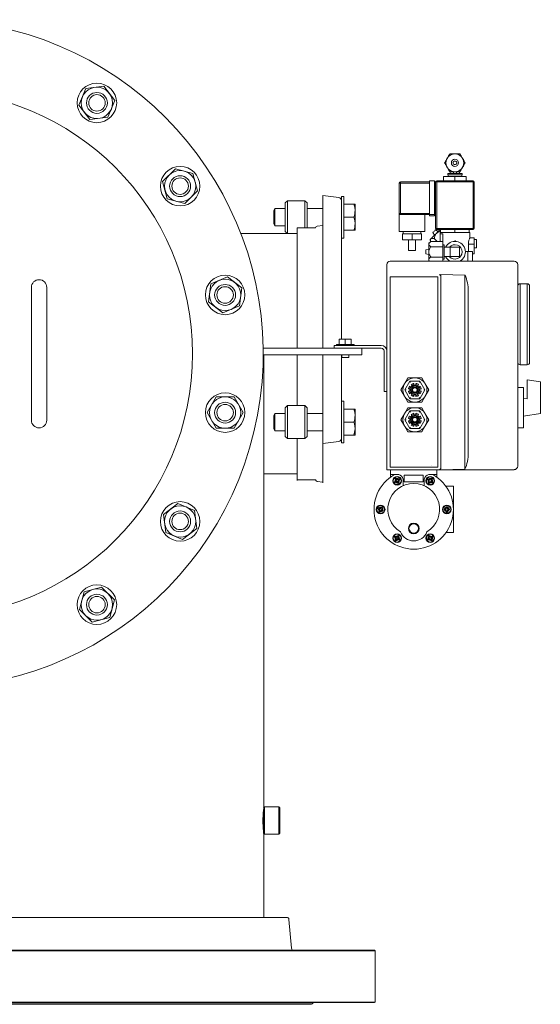
# Model space of a CAD drawing. Units: millimetres. Extents: x 527 to 844, y 482 to 719.
# Drawn here: x 634 to 652, y 602 to 637 of the extents above; entities that cross this region are included whole.
import ezdxf

# ---------------------------------------------------------------- set-up
doc = ezdxf.new("R2010")
doc.units = ezdxf.units.MM
doc.linetypes.add('SLD-Solid', pattern=[0])
doc.layers.add('CENTER', color=7, linetype='Continuous')
doc.layers.add('SLD-0', color=7, linetype='Continuous')

msp = doc.modelspace()

# ---------------------------------------------------------------- linework, layer by layer
at = {"color": 7, "linetype": 'SLD-Solid', "lineweight": 20}
for p, q in [((636.062, 634.987), (635.814, 634.387)), ((636.706, 635.072), (636.062, 634.987)), ((637.102, 634.557), (636.706, 635.072)), ((636.853, 633.957), (637.102, 634.557)), ((635.814, 634.387), (636.209, 633.872)), ((636.209, 633.872), (636.853, 633.957)), ((639.277, 632.112), (638.817, 631.653)), ((639.904, 631.944), (639.277, 632.112)), ((640.072, 631.317), (639.904, 631.944)), ((638.817, 631.653), (638.985, 631.026)), ((638.985, 631.026), (639.613, 630.857)), ((639.613, 630.857), (640.072, 631.317)), ((644.576, 631.154), (645.144, 631.075)), ((644.576, 629.816), (644.576, 631.154)), ((645.246, 625.997), (645.246, 631.119)), ((645.246, 631.119), (645.325, 631.119)), ((645.325, 629.623), (645.325, 631.119)), ((642.805, 630.605), (642.85, 630.684)), ((642.85, 630.684), (643.218, 630.684)), ((642.85, 630.059), (642.85, 630.684)), ((643.218, 630.883), (643.297, 630.962)), ((643.218, 630.883), (643.218, 629.86)), ((643.297, 629.781), (643.297, 630.962)), ((643.297, 630.962), (643.927, 630.962)), ((643.927, 630.962), (644.006, 630.883)), ((643.927, 630.962), (643.927, 629.994)), ((644.006, 629.994), (644.006, 630.883)), ((644.006, 630.684), (644.576, 630.684)), ((645.325, 630.84), (645.728, 630.84)), ((645.686, 630.84), (645.716, 630.725)), ((645.716, 630.725), (645.728, 630.606)), ((645.728, 630.84), (645.728, 629.903)), ((642.805, 630.138), (642.805, 630.605)), ((645.325, 630.371), (645.686, 630.371)), ((645.686, 630.371), (645.716, 630.257)), ((642.805, 630.138), (642.85, 630.059)), ((643.218, 630.059), (642.85, 630.059)), ((643.651, 625.669), (643.651, 629.994)), ((644.304, 629.994), (643.651, 629.994)), ((644.576, 630.073), (644.371, 630.052)), ((645.716, 630.257), (645.728, 630.137)), ((641.629, 629.781), (643.651, 629.781)), ((643.297, 629.781), (643.218, 629.86)), ((644.576, 629.808), (644.576, 625.669)), ((645.325, 629.623), (645.246, 629.623)), ((645.325, 629.903), (645.728, 629.903)), ((641.146, 628.226), (640.546, 627.977)), ((641.661, 627.831), (641.146, 628.226)), ((634.104, 627.852), (634.104, 623.088)), ((634.655, 623.088), (634.655, 627.852)), ((640.546, 627.977), (640.461, 627.333)), ((641.577, 627.187), (641.661, 627.831)), ((640.461, 627.333), (640.977, 626.938)), ((640.977, 626.938), (641.577, 627.187)), ((642.431, 625.669), (642.431, 625.275)), ((643.651, 623.61), (643.651, 625.433)), ((644.576, 625.433), (644.576, 620.844)), ((645.246, 622.271), (645.246, 625.433)), ((640.737, 623.92), (640.412, 623.358)), ((641.386, 623.92), (640.737, 623.92)), ((641.711, 623.358), (641.386, 623.92)), ((643.218, 623.531), (643.297, 623.61)), ((643.297, 622.429), (643.297, 623.61)), ((643.297, 623.61), (643.927, 623.61)), ((643.927, 623.61), (643.927, 622.429)), ((643.927, 623.61), (644.006, 623.531)), ((645.246, 623.767), (645.325, 623.767)), ((645.325, 622.271), (645.325, 623.767)), ((640.412, 623.358), (640.737, 622.795)), ((641.386, 622.795), (641.711, 623.358)), ((642.805, 623.253), (642.85, 623.332)), ((642.805, 622.785), (642.805, 623.253)), ((642.85, 622.707), (642.85, 623.332)), ((642.85, 623.332), (643.218, 623.332)), ((643.218, 623.531), (643.218, 622.507)), ((644.006, 622.507), (644.006, 623.531)), ((644.006, 623.332), (644.576, 623.332)), ((645.325, 623.488), (645.728, 623.488)), ((645.686, 623.488), (645.716, 623.373)), ((645.716, 623.373), (645.728, 623.253)), ((645.728, 623.488), (645.728, 622.55)), ((645.325, 623.019), (645.686, 623.019)), ((645.686, 623.019), (645.703, 622.96)), ((645.703, 622.96), (645.728, 622.785)), ((640.737, 622.795), (641.386, 622.795)), ((642.85, 622.707), (642.805, 622.785)), ((643.218, 622.707), (642.85, 622.707)), ((644.576, 622.707), (644.006, 622.707)), ((645.325, 622.55), (645.728, 622.55)), ((645.724, 622.721), (645.686, 622.55)), ((645.728, 622.785), (645.724, 622.721)), ((643.297, 622.429), (643.218, 622.507)), ((643.927, 622.429), (643.297, 622.429)), ((643.651, 620.923), (643.651, 622.429)), ((644.006, 622.507), (643.927, 622.429)), ((645.144, 622.326), (644.576, 622.246)), ((645.325, 622.271), (645.246, 622.271)), ((643.651, 621.159), (642.448, 621.159)), ((644.304, 620.945), (643.651, 620.945)), ((644.576, 620.867), (644.371, 620.888)), ((639.36, 620.099), (638.845, 619.703)), ((639.96, 619.85), (639.36, 620.099)), ((638.845, 619.703), (638.929, 619.059)), ((640.045, 619.206), (639.96, 619.85)), ((638.929, 619.059), (639.53, 618.811)), ((639.53, 618.811), (640.045, 619.206)), ((635.998, 616.927), (635.83, 616.3)), ((636.626, 617.095), (635.998, 616.927)), ((637.085, 616.636), (636.626, 617.095)), ((636.917, 616.008), (637.085, 616.636)), ((635.83, 616.3), (636.29, 615.84)), ((636.29, 615.84), (636.917, 616.008)), ((642.437, 609.081), (642.441, 609.118)), ((642.441, 609.179), (642.481, 609.219)), ((642.441, 609.118), (642.441, 609.115)), ((642.481, 609.219), (642.992, 609.219)), ((642.481, 608.235), (642.481, 609.219)), ((642.992, 609.219), (642.992, 608.235)), ((642.992, 609.219), (643.032, 609.179)), ((643.032, 608.274), (643.032, 609.179)), ((642.418, 608.771), (642.422, 608.897)), ((642.419, 608.639), (642.418, 608.771)), ((642.422, 608.897), (642.429, 609.004)), ((642.429, 609.004), (642.437, 609.081)), ((642.424, 608.517), (642.419, 608.639)), ((642.432, 608.418), (642.424, 608.517)), ((642.439, 608.355), (642.432, 608.418)), ((642.441, 608.333), (642.439, 608.355)), ((642.441, 608.333), (642.441, 608.274)), ((642.481, 608.235), (642.441, 608.274)), ((642.992, 608.235), (642.481, 608.235)), ((643.032, 608.274), (642.992, 608.235)), ((643.355, 605.175), (643.445, 604.137)), ((646.448, 604.046), (614.448, 604.046)), ((614.467, 604.065), (646.428, 604.065)), ((646.428, 604.065), (646.448, 604.046)), ((646.448, 604.046), (646.448, 602.21)), ((614.448, 602.21), (646.448, 602.21)), ((646.428, 602.19), (614.467, 602.19)), ((616.705, 602.146), (644.19, 602.146)), ((644.168, 602.127), (616.728, 602.127)), ((644.19, 602.146), (644.168, 602.127)), ((646.448, 602.21), (646.428, 602.19))]:
    msp.add_line(p, q, dxfattribs=at)
at = {"color": 7, "linetype": 'Continuous', "lineweight": 20}
for p, q in [((648.906, 631.83), (648.906, 631.68)), ((649.719, 631.83), (648.906, 631.83)), ((649.056, 631.937), (649.569, 631.937)), ((649.056, 631.894), (649.056, 631.937)), ((649.056, 631.894), (649.569, 631.894)), ((649.067, 631.83), (649.067, 631.894)), ((649.142, 631.937), (649.142, 632.001)), ((649.259, 631.937), (649.259, 632.001)), ((649.313, 631.83), (649.313, 631.68)), ((649.366, 631.937), (649.366, 632.001)), ((649.484, 632.001), (649.484, 631.937)), ((649.558, 631.894), (649.558, 631.83)), ((649.569, 631.937), (649.569, 631.894)), ((649.719, 631.83), (649.719, 631.68)), ((647.314, 631.595), (648.404, 631.595)), ((647.314, 631.595), (647.314, 630.505)), ((648.404, 631.638), (647.356, 631.638)), ((647.356, 631.638), (647.356, 630.462)), ((648.404, 631.68), (648.575, 631.68)), ((648.404, 631.68), (648.404, 630.419)), ((648.575, 630.419), (648.575, 631.68)), ((648.575, 631.638), (650.007, 631.638)), ((648.618, 631.638), (648.618, 629.97)), ((649.965, 631.68), (648.661, 631.68)), ((648.661, 631.68), (648.661, 629.927)), ((649.965, 631.68), (649.965, 629.927)), ((650.007, 629.97), (650.007, 631.638)), ((647.314, 630.505), (648.404, 630.505)), ((647.314, 630.462), (648.618, 630.462)), ((647.314, 629.863), (647.314, 630.462)), ((648.233, 630.462), (648.233, 629.863)), ((648.404, 630.419), (648.575, 630.419)), ((650.007, 629.97), (648.618, 629.97)), ((647.314, 629.863), (648.233, 629.863)), ((647.431, 629.778), (648.115, 629.778)), ((647.431, 629.564), (647.431, 629.778)), ((647.453, 629.778), (647.453, 629.863)), ((647.773, 629.564), (647.773, 629.778)), ((648.094, 629.863), (648.094, 629.778)), ((648.115, 629.564), (648.115, 629.778)), ((648.451, 629.594), (648.438, 629.581)), ((648.468, 629.611), (648.451, 629.594)), ((648.487, 629.63), (648.468, 629.611)), ((648.509, 629.653), (648.487, 629.63)), ((648.534, 629.677), (648.509, 629.653)), ((648.526, 629.821), (648.523, 629.817)), ((648.579, 629.723), (648.523, 629.817)), ((648.537, 629.832), (648.526, 629.821)), ((648.561, 629.704), (648.534, 629.677)), ((648.553, 629.848), (648.537, 629.832)), ((648.572, 629.866), (648.553, 629.848)), ((648.589, 629.732), (648.561, 629.704)), ((648.591, 629.885), (648.572, 629.866)), ((648.68, 629.496), (648.577, 629.599)), ((648.618, 629.761), (648.589, 629.732)), ((648.607, 629.901), (648.591, 629.885)), ((648.617, 629.912), (648.607, 629.901)), ((648.621, 629.916), (648.617, 629.912)), ((648.647, 629.791), (648.618, 629.761)), ((648.621, 629.916), (648.716, 629.859)), ((648.677, 629.82), (648.647, 629.791)), ((648.661, 629.927), (649.965, 629.927)), ((648.706, 629.849), (648.677, 629.82)), ((648.734, 629.878), (648.706, 629.849)), ((648.784, 629.927), (648.734, 629.878)), ((648.778, 629.82), (648.778, 629.496)), ((648.778, 629.82), (649.847, 629.82)), ((648.885, 629.778), (648.778, 629.778)), ((648.799, 629.82), (648.799, 629.927)), ((648.885, 628.794), (648.885, 629.778)), ((649.313, 629.82), (649.313, 629.927)), ((649.826, 629.82), (649.826, 629.927)), ((649.846, 629.628), (650.007, 629.628)), ((649.847, 629.82), (649.847, 629.626)), ((650.007, 629.051), (650.007, 629.628)), ((647.431, 629.564), (648.115, 629.564)), ((647.645, 629.179), (647.645, 629.564)), ((647.902, 629.564), (647.902, 629.179)), ((648.372, 629.446), (648.458, 629.496)), ((648.372, 629.446), (648.372, 628.805)), ((648.423, 629.566), (648.421, 629.564)), ((648.441, 629.486), (648.421, 629.564)), ((648.428, 629.572), (648.423, 629.566)), ((648.438, 629.581), (648.428, 629.572)), ((648.885, 629.496), (648.458, 629.496)), ((648.885, 629.311), (648.458, 629.311)), ((648.885, 629.382), (648.928, 629.382)), ((648.928, 628.869), (648.928, 629.382)), ((648.928, 629.297), (649.484, 629.297)), ((649.142, 628.955), (649.142, 629.297)), ((649.305, 629.521), (649.305, 629.503)), ((649.305, 629.521), (649.331, 629.521)), ((649.314, 629.521), (649.314, 629.503)), ((649.331, 629.521), (649.331, 629.503)), ((649.484, 628.955), (649.484, 629.297)), ((649.798, 629.404), (650.007, 629.404)), ((649.798, 629.404), (649.798, 629.136)), ((650.007, 629.575), (650.05, 629.575)), ((650.05, 629.275), (650.007, 629.275)), ((650.05, 629.573), (650.05, 629.575)), ((650.05, 629.573), (650.093, 629.573)), ((650.093, 629.277), (650.05, 629.277)), ((650.05, 629.275), (650.05, 629.277)), ((650.093, 629.277), (650.093, 629.573)), ((647.645, 629.179), (647.902, 629.179)), ((648.265, 629.195), (648.372, 629.222)), ((648.265, 629.195), (648.265, 629.056)), ((648.372, 629.029), (648.265, 629.056)), ((648.885, 628.94), (648.458, 628.94)), ((649.484, 628.955), (648.928, 628.955)), ((649.69, 629.136), (649.943, 629.136)), ((649.783, 629.136), (649.783, 628.794)), ((649.943, 629.136), (649.943, 628.794)), ((649.943, 629.051), (650.007, 629.051)), ((646.865, 628.666), (646.865, 621.311)), ((651.44, 628.794), (646.993, 628.794)), ((648.39, 628.794), (648.372, 628.805)), ((648.928, 628.869), (648.885, 628.869)), ((651.568, 621.44), (651.568, 628.666)), ((646.987, 628.237), (646.987, 621.405)), ((648.704, 628.237), (646.987, 628.237)), ((648.704, 621.405), (648.704, 628.237)), ((648.802, 628.272), (648.763, 628.311)), ((649.672, 628.296), (648.802, 628.311)), ((648.802, 628.311), (648.802, 621.351)), ((649.672, 628.296), (649.672, 621.327)), ((651.654, 625.074), (651.654, 627.982)), ((651.654, 627.982), (651.91, 627.982)), ((651.91, 627.982), (651.91, 625.074)), ((651.996, 625.16), (651.996, 627.896)), ((649.791, 621.905), (649.791, 627.718)), ((644.975, 625.768), (644.975, 625.669)), ((644.975, 625.768), (646.671, 625.768)), ((645.059, 625.807), (645.69, 625.807)), ((645.059, 625.807), (645.059, 625.768)), ((645.158, 625.807), (645.158, 625.997)), ((645.207, 625.997), (645.158, 625.984)), ((645.591, 625.997), (645.158, 625.997)), ((645.336, 625.995), (645.325, 625.997)), ((645.374, 625.984), (645.336, 625.995)), ((645.424, 625.997), (645.374, 625.984)), ((645.374, 625.807), (645.374, 625.984)), ((645.571, 625.99), (645.542, 625.997)), ((645.591, 625.984), (645.571, 625.99)), ((645.591, 625.807), (645.591, 625.997)), ((645.69, 625.768), (645.69, 625.807)), ((646.865, 624.423), (646.865, 625.881)), ((642.429, 625.669), (645.966, 625.669)), ((642.431, 625.433), (645.966, 625.433)), ((645.249, 625.433), (645.249, 625.339)), ((645.5, 625.339), (645.5, 625.433)), ((646.671, 625.669), (645.966, 625.669)), ((645.966, 625.669), (645.966, 625.433)), ((646.769, 624.112), (646.769, 625.571)), ((646.868, 624.112), (646.868, 625.571)), ((645.249, 625.339), (645.5, 625.339)), ((651.91, 625.074), (651.654, 625.074)), ((647.5, 624.388), (647.375, 624.172)), ((647.625, 624.605), (647.5, 624.388)), ((647.511, 624.172), (647.693, 624.487)), ((648.125, 624.605), (647.625, 624.605)), ((647.681, 624.307), (647.728, 624.275)), ((647.693, 624.487), (648.057, 624.487)), ((647.693, 624.487), (647.693, 624.486)), ((647.693, 624.486), (647.695, 624.484)), ((647.695, 624.484), (647.696, 624.482)), ((647.696, 624.482), (647.698, 624.478)), ((647.698, 624.478), (647.701, 624.473)), ((647.701, 624.473), (647.704, 624.467)), ((647.704, 624.467), (647.708, 624.461)), ((647.708, 624.461), (647.712, 624.454)), ((647.712, 624.454), (647.716, 624.447)), ((647.728, 624.275), (647.772, 624.319)), ((647.772, 624.319), (647.74, 624.365)), ((647.834, 624.404), (647.844, 624.349)), ((647.844, 624.349), (647.906, 624.349)), ((647.906, 624.349), (647.916, 624.404)), ((648.01, 624.365), (647.978, 624.319)), ((647.978, 624.319), (648.023, 624.275)), ((648.023, 624.275), (648.069, 624.307)), ((648.034, 624.447), (648.039, 624.455)), ((648.039, 624.455), (648.043, 624.462)), ((648.043, 624.462), (648.047, 624.469)), ((648.047, 624.469), (648.05, 624.475)), ((648.05, 624.475), (648.053, 624.48)), ((648.053, 624.48), (648.055, 624.484)), ((648.055, 624.484), (648.056, 624.486)), ((648.056, 624.486), (648.057, 624.487)), ((648.057, 624.487), (648.239, 624.172)), ((648.25, 624.388), (648.125, 624.605)), ((648.375, 624.172), (648.25, 624.388)), ((652.381, 624.464), (651.91, 624.539)), ((651.91, 623.857), (651.91, 624.539)), ((652.381, 623.33), (652.381, 624.464)), ((646.769, 624.112), (646.868, 624.112)), ((647.375, 624.172), (647.5, 623.955)), ((647.5, 623.955), (647.625, 623.739)), ((647.511, 624.172), (647.557, 624.172)), ((647.693, 623.857), (647.511, 624.172)), ((647.698, 624.203), (647.642, 624.213)), ((647.642, 624.131), (647.698, 624.141)), ((647.727, 624.069), (647.681, 624.037)), ((647.698, 624.141), (647.698, 624.203)), ((647.772, 624.024), (647.727, 624.069)), ((647.739, 623.978), (647.772, 624.024)), ((647.843, 623.995), (647.834, 623.939)), ((647.906, 623.995), (647.843, 623.995)), ((647.916, 623.939), (647.906, 623.995)), ((648.022, 624.069), (647.978, 624.024)), ((647.978, 624.024), (648.01, 623.978)), ((648.068, 624.036), (648.022, 624.069)), ((648.108, 624.213), (648.052, 624.203)), ((648.052, 624.203), (648.052, 624.14)), ((648.052, 624.14), (648.108, 624.131)), ((648.239, 624.172), (648.057, 623.857)), ((648.125, 623.739), (648.25, 623.955)), ((648.193, 624.172), (648.239, 624.172)), ((648.25, 623.955), (648.375, 624.172)), ((651.579, 624.262), (651.782, 624.262)), ((651.782, 622.808), (651.782, 624.262)), ((647.625, 623.739), (648.125, 623.739)), ((647.693, 623.857), (647.695, 623.859)), ((648.057, 623.857), (647.693, 623.857)), ((647.693, 623.857), (647.693, 623.857)), ((647.695, 623.859), (647.696, 623.862)), ((647.696, 623.862), (647.698, 623.866)), ((647.698, 623.866), (647.701, 623.871)), ((647.701, 623.871), (647.704, 623.877)), ((647.704, 623.877), (647.708, 623.883)), ((647.708, 623.883), (647.712, 623.889)), ((647.712, 623.889), (647.716, 623.896)), ((648.034, 623.896), (648.038, 623.889)), ((648.038, 623.889), (648.042, 623.883)), ((648.042, 623.883), (648.045, 623.877)), ((648.045, 623.877), (648.049, 623.871)), ((648.049, 623.871), (648.051, 623.866)), ((648.051, 623.866), (648.054, 623.862)), ((648.054, 623.862), (648.055, 623.859)), ((648.055, 623.859), (648.056, 623.857)), ((648.056, 623.857), (648.057, 623.857)), ((651.91, 623.857), (651.782, 623.877)), ((647.5, 623.319), (647.375, 623.102)), ((647.625, 623.535), (647.5, 623.319)), ((647.511, 623.102), (647.693, 623.417)), ((648.125, 623.535), (647.625, 623.535)), ((647.681, 623.237), (647.728, 623.205)), ((647.693, 623.417), (648.057, 623.417)), ((647.693, 623.417), (647.693, 623.416)), ((647.693, 623.416), (647.695, 623.415)), ((647.695, 623.415), (647.696, 623.412)), ((647.696, 623.412), (647.698, 623.408)), ((647.698, 623.408), (647.701, 623.403)), ((647.701, 623.403), (647.704, 623.397)), ((647.704, 623.397), (647.708, 623.391)), ((647.708, 623.391), (647.712, 623.384)), ((647.712, 623.384), (647.716, 623.378)), ((647.728, 623.205), (647.772, 623.25)), ((647.772, 623.25), (647.74, 623.296)), ((647.834, 623.335), (647.844, 623.279)), ((647.844, 623.279), (647.906, 623.279)), ((647.906, 623.279), (647.916, 623.335)), ((648.01, 623.295), (647.978, 623.249)), ((647.978, 623.249), (648.023, 623.205)), ((648.023, 623.205), (648.069, 623.237)), ((648.034, 623.378), (648.039, 623.385)), ((648.039, 623.385), (648.043, 623.393)), ((648.043, 623.393), (648.047, 623.399)), ((648.047, 623.399), (648.05, 623.405)), ((648.05, 623.405), (648.053, 623.41)), ((648.053, 623.41), (648.055, 623.414)), ((648.055, 623.414), (648.056, 623.416)), ((648.056, 623.416), (648.057, 623.417)), ((648.057, 623.417), (648.239, 623.102)), ((648.25, 623.319), (648.125, 623.535)), ((648.375, 623.102), (648.25, 623.319)), ((652.381, 623.33), (651.782, 623.236)), ((647.375, 623.102), (647.5, 622.885)), ((647.5, 622.885), (647.625, 622.669)), ((647.511, 623.102), (647.557, 623.102)), ((647.693, 622.787), (647.511, 623.102)), ((647.698, 623.133), (647.642, 623.143)), ((647.642, 623.061), (647.698, 623.071)), ((647.727, 622.999), (647.681, 622.967)), ((647.698, 623.071), (647.698, 623.133)), ((647.772, 622.955), (647.727, 622.999)), ((647.739, 622.908), (647.772, 622.955)), ((647.843, 622.925), (647.834, 622.869)), ((647.906, 622.925), (647.843, 622.925)), ((647.916, 622.869), (647.906, 622.925)), ((648.022, 622.999), (647.978, 622.954)), ((647.978, 622.954), (648.01, 622.908)), ((648.068, 622.966), (648.022, 622.999)), ((648.108, 623.143), (648.052, 623.133)), ((648.052, 623.133), (648.052, 623.07)), ((648.052, 623.07), (648.108, 623.061)), ((648.239, 623.102), (648.057, 622.787)), ((648.125, 622.669), (648.25, 622.885)), ((648.193, 623.102), (648.239, 623.102)), ((648.25, 622.885), (648.375, 623.102)), ((647.625, 622.669), (648.125, 622.669)), ((647.693, 622.788), (647.695, 622.789)), ((647.693, 622.787), (647.693, 622.788)), ((648.057, 622.787), (647.693, 622.787)), ((647.695, 622.789), (647.696, 622.792)), ((647.696, 622.792), (647.698, 622.796)), ((647.698, 622.796), (647.701, 622.801)), ((647.701, 622.801), (647.704, 622.807)), ((647.704, 622.807), (647.708, 622.813)), ((647.708, 622.813), (647.712, 622.82)), ((647.712, 622.82), (647.716, 622.826)), ((648.034, 622.826), (648.038, 622.82)), ((648.038, 622.82), (648.042, 622.813)), ((648.042, 622.813), (648.045, 622.807)), ((648.045, 622.807), (648.049, 622.801)), ((648.049, 622.801), (648.051, 622.796)), ((648.051, 622.796), (648.054, 622.792)), ((648.054, 622.792), (648.055, 622.789)), ((648.055, 622.789), (648.056, 622.788)), ((648.056, 622.788), (648.057, 622.787)), ((651.782, 622.808), (651.572, 622.808)), ((646.865, 621.311), (651.44, 621.311)), ((648.704, 621.405), (646.987, 621.405)), ((647.001, 621.311), (647.001, 621.044)), ((647.296, 621.133), (647.001, 621.133)), ((647.497, 621.113), (648.17, 621.113)), ((647.497, 620.876), (647.497, 621.113)), ((648.17, 621.113), (648.17, 620.876)), ((648.666, 621.133), (648.371, 621.133)), ((648.666, 621.311), (648.666, 621.044)), ((648.802, 621.351), (648.763, 621.311)), ((649.672, 621.327), (648.802, 621.311)), ((647.212, 620.922), (647.163, 620.893)), ((647.183, 620.859), (647.232, 620.887)), ((647.184, 620.971), (647.212, 620.922)), ((647.246, 620.941), (647.218, 620.991)), ((647.232, 620.887), (647.26, 620.838)), ((647.296, 620.97), (647.246, 620.941)), ((647.266, 620.907), (647.316, 620.936)), ((647.295, 620.858), (647.266, 620.907)), ((647.457, 620.737), (647.457, 620.974)), ((648.17, 620.876), (647.497, 620.876)), ((648.21, 620.974), (648.21, 620.737)), ((648.352, 620.936), (648.401, 620.907)), ((648.421, 620.941), (648.371, 620.97)), ((648.401, 620.907), (648.372, 620.858)), ((648.407, 620.838), (648.435, 620.887)), ((648.449, 620.991), (648.421, 620.941)), ((648.435, 620.887), (648.484, 620.859)), ((648.455, 620.922), (648.483, 620.971)), ((648.504, 620.893), (648.455, 620.922)), ((649.26, 620.717), (648.992, 620.717)), ((649.26, 619.053), (649.26, 620.717)), ((646.568, 619.906), (646.618, 619.878)), ((646.638, 619.912), (646.588, 619.94)), ((646.618, 619.878), (646.589, 619.828)), ((646.624, 619.809), (646.652, 619.858)), ((646.666, 619.961), (646.638, 619.912)), ((646.652, 619.858), (646.701, 619.829)), ((646.672, 619.892), (646.7, 619.941)), ((646.721, 619.864), (646.672, 619.892)), ((649.002, 619.905), (648.946, 619.905)), ((648.946, 619.865), (649.002, 619.865)), ((649.002, 619.962), (649.002, 619.905)), ((649.002, 619.865), (649.002, 619.808)), ((649.042, 619.905), (649.042, 619.962)), ((649.099, 619.905), (649.042, 619.905)), ((649.042, 619.865), (649.099, 619.865)), ((649.042, 619.808), (649.042, 619.865)), ((649.26, 619.053), (648.992, 619.053)), ((647.163, 618.877), (647.212, 618.848)), ((647.232, 618.883), (647.183, 618.911)), ((647.212, 618.848), (647.184, 618.799)), ((647.218, 618.779), (647.246, 618.828)), ((647.26, 618.932), (647.232, 618.883)), ((647.246, 618.828), (647.296, 618.8)), ((647.266, 618.863), (647.295, 618.912)), ((647.316, 618.834), (647.266, 618.863)), ((648.401, 618.863), (648.352, 618.834)), ((648.371, 618.8), (648.421, 618.828)), ((648.372, 618.912), (648.401, 618.863)), ((648.435, 618.883), (648.407, 618.932)), ((648.421, 618.828), (648.449, 618.779)), ((648.484, 618.911), (648.435, 618.883)), ((648.455, 618.848), (648.504, 618.877)), ((648.483, 618.799), (648.455, 618.848))]:
    msp.add_line(p, q, dxfattribs=at)
at = {"color": 7, "linetype": 'SLD-Solid', "lineweight": 20}
for centre, radius in [((630.443, 625.47), 9.449), ((636.458, 634.472), 0.709), ((636.458, 634.472), 0.562), ((636.458, 634.472), 0.375), ((636.458, 634.472), 0.296), ((639.445, 631.485), 0.709), ((639.445, 631.485), 0.562), ((639.445, 631.485), 0.375), ((639.445, 631.485), 0.296), ((641.061, 627.582), 0.709), ((641.061, 627.582), 0.562), ((641.061, 627.582), 0.375), ((641.061, 627.582), 0.296), ((641.061, 623.358), 0.709), ((641.061, 623.358), 0.562), ((641.061, 623.358), 0.375), ((641.061, 623.358), 0.296), ((639.445, 619.455), 0.709), ((639.445, 619.455), 0.562), ((639.445, 619.455), 0.375), ((639.445, 619.455), 0.296), ((636.458, 616.468), 0.709), ((636.458, 616.468), 0.562), ((636.458, 616.468), 0.375), ((636.458, 616.468), 0.296)]:
    msp.add_circle(centre, radius, dxfattribs=at)
at = {"color": 7, "linetype": 'Continuous', "lineweight": 20}
for centre, radius in [((649.313, 632.322), 0.321), ((649.313, 632.322), 0.128), ((649.313, 632.322), 0.0696), ((649.313, 632.322), 0.0641), ((647.875, 624.172), 0.433), ((647.875, 624.172), 0.157), ((647.875, 624.172), 0.118), ((647.875, 624.172), 0.103), ((647.875, 624.172), 0.0787), ((647.875, 623.102), 0.433), ((647.875, 623.102), 0.157), ((647.875, 623.102), 0.118), ((647.875, 623.102), 0.103), ((647.875, 623.102), 0.0787), ((647.239, 620.914), 0.158), ((647.239, 620.914), 0.139), ((647.239, 620.914), 0.0594), ((648.428, 620.914), 0.158), ((648.428, 620.914), 0.139), ((648.428, 620.914), 0.0594), ((646.645, 619.885), 0.158), ((646.645, 619.885), 0.139), ((646.645, 619.885), 0.0594), ((649.022, 619.885), 0.158), ((649.022, 619.885), 0.139), ((649.022, 619.885), 0.0594), ((647.834, 619.203), 0.193), ((647.834, 619.203), 0.17), ((647.239, 618.855), 0.158), ((647.239, 618.855), 0.139), ((648.428, 618.855), 0.158), ((648.428, 618.855), 0.139), ((647.239, 618.855), 0.0594), ((648.428, 618.855), 0.0594)]:
    msp.add_circle(centre, radius, dxfattribs=at)
at = {"color": 7, "linetype": 'SLD-Solid', "lineweight": 20}
for centre, radius, start, end in [((630.443, 625.47), 11.988, 171.0023, 167.7762), ((645.128, 630.958), 0.118, 0, 82), ((645.017, 630.612), 0.711, 340.2272, 359.5166), ((644.38, 629.973), 0.0787, 96, 164.4387), ((645.017, 630.143), 0.711, 340.2272, 359.5166), ((634.38, 627.852), 0.276, 0, 180), ((645.017, 623.259), 0.711, 340.2272, 359.5166), ((634.38, 623.088), 0.276, 180, 0), ((645.128, 622.443), 0.118, 278, 0), ((644.38, 620.967), 0.0787, 195.5613, 264), ((643.276, 605.168), 0.0787, 5, 90), ((643.524, 604.144), 0.0787, 185, 270), ((644.261, 602.112), 0.0787, 90, 154.0325)]:
    msp.add_arc(centre, radius, start, end, dxfattribs=at)
at = {"color": 7, "linetype": 'Continuous', "lineweight": 20}
for centre, radius, start, end in [((647.356, 631.595), 0.0428, 90, 180), ((648.661, 631.638), 0.0428, 90, 180), ((649.965, 631.638), 0.0428, 0, 90), ((647.356, 630.505), 0.0428, 180, 270), ((648.661, 629.97), 0.0428, 180, 270), ((649.965, 629.97), 0.0428, 270, 0), ((649.313, 629.126), 0.378, 298.6944, 153.0801), ((649.313, 629.126), 0.257, 221.8103, 138.1897), ((649.313, 629.126), 0.378, 206.9199, 241.3056), ((646.993, 628.666), 0.128, 90, 180), ((651.44, 628.666), 0.128, 0, 90), ((648.328, 627.718), 1.463, 0, 23.2679), ((651.654, 627.896), 0.0855, 90, 180), ((651.91, 627.896), 0.0855, 0, 90), ((646.671, 625.571), 0.197, 359.9741, 89.9741), ((646.671, 625.571), 0.0985, 359.9741, 89.9741), ((651.654, 625.16), 0.0855, 180, 270), ((651.91, 625.16), 0.0855, 270, 0), ((647.875, 624.172), 0.236, 145, 169.9386), ((647.875, 624.172), 0.236, 100, 124.9386), ((647.875, 624.172), 0.197, 100, 124.9263), ((647.875, 624.172), 0.197, 55, 79.9263), ((647.875, 624.172), 0.236, 55, 79.9386), ((647.875, 624.172), 0.236, 10, 34.9386), ((647.875, 624.172), 0.236, 190, 214.9386), ((647.875, 624.172), 0.197, 145, 169.9263), ((647.875, 624.172), 0.197, 190, 214.9263), ((647.875, 624.172), 0.236, 235, 259.9386), ((647.875, 624.172), 0.197, 235, 259.9263), ((647.875, 624.172), 0.197, 280, 304.9263), ((647.875, 624.172), 0.236, 280, 304.9386), ((647.875, 624.172), 0.197, 10, 34.9263), ((647.875, 624.172), 0.197, 325, 349.9263), ((647.875, 624.172), 0.236, 325, 349.9386), ((647.875, 623.102), 0.236, 145, 169.9386), ((647.875, 623.102), 0.236, 100, 124.9386), ((647.875, 623.102), 0.197, 100, 124.9263), ((647.875, 623.102), 0.197, 55, 79.9263), ((647.875, 623.102), 0.236, 55, 79.9386), ((647.875, 623.102), 0.236, 10, 34.9386), ((647.875, 623.102), 0.236, 190, 214.9386), ((647.875, 623.102), 0.197, 145, 169.9263), ((647.875, 623.102), 0.197, 190, 214.9263), ((647.875, 623.102), 0.236, 235, 259.9386), ((647.875, 623.102), 0.197, 235, 259.9263), ((647.875, 623.102), 0.197, 280, 304.9263), ((647.875, 623.102), 0.236, 280, 304.9386), ((647.875, 623.102), 0.197, 10, 34.9263), ((647.875, 623.102), 0.197, 325, 349.9263), ((647.875, 623.102), 0.236, 325, 349.9386), ((648.328, 621.905), 1.463, 336.7321, 0), ((647.834, 619.885), 1.426, 118.955, 61.045), ((647.239, 620.914), 0.226, 15.2216, 75.5333), ((648.428, 620.914), 0.226, 104.4667, 164.7784), ((651.44, 621.44), 0.128, 270, 0), ((647.834, 619.885), 0.931, 300.7064, 239.2936), ((647.239, 620.914), 0.0792, 134.4775, 195.5225), ((647.239, 620.914), 0.0792, 224.4775, 285.5225), ((647.239, 620.914), 0.0792, 44.4775, 105.5225), ((647.239, 620.914), 0.0792, 314.4775, 15.5225), ((648.428, 620.914), 0.0792, 164.4775, 225.5225), ((648.428, 620.914), 0.0792, 74.4775, 135.5225), ((648.428, 620.914), 0.0792, 254.4775, 315.5225), ((648.428, 620.914), 0.0792, 344.4775, 45.5225), ((646.645, 619.885), 0.0792, 164.4775, 225.5225), ((646.645, 619.885), 0.0792, 74.4775, 135.5225), ((646.645, 619.885), 0.0792, 254.4775, 315.5225), ((646.645, 619.885), 0.0792, 344.4775, 45.5225), ((649.022, 619.885), 0.0792, 104.4775, 165.5225), ((649.022, 619.885), 0.0792, 194.4775, 255.5225), ((649.022, 619.885), 0.0792, 14.4775, 75.5225), ((649.022, 619.885), 0.0792, 284.4775, 345.5225), ((647.834, 619.264), 0.508, 200.6929, 339.3071), ((647.239, 618.855), 0.0792, 164.4775, 225.5225), ((647.239, 618.855), 0.0792, 74.4775, 135.5225), ((647.239, 618.855), 0.0792, 254.4775, 315.5225), ((647.239, 618.855), 0.0792, 344.4775, 45.5225), ((648.428, 618.855), 0.0792, 134.4775, 195.5225), ((648.428, 618.855), 0.0792, 224.4775, 285.5225), ((648.428, 618.855), 0.0792, 44.4775, 105.5225), ((648.428, 618.855), 0.0792, 314.4775, 15.5225)]:
    msp.add_arc(centre, radius, start, end, dxfattribs=at)
for points, knots in [([(649.035, 632.482), (649.026, 632.467), (649.018, 632.452), (649.001, 632.423), (648.993, 632.409), (648.977, 632.383), (648.97, 632.37), (648.956, 632.345), (648.949, 632.333), (648.942, 632.322)], [0, 0, 0, 0, 0.25, 0.25, 0.5, 0.5, 0.75, 0.75, 1, 1, 1, 1]), ([(649.127, 632.643), (649.121, 632.631), (649.114, 632.619), (649.1, 632.595), (649.093, 632.582), (649.077, 632.556), (649.069, 632.541), (649.057, 632.52), (649.052, 632.512), (649.044, 632.497), (649.039, 632.49), (649.035, 632.482)], [0, 0, 0, 0, 0.25, 0.25, 0.5, 0.5, 0.75, 0.75, 0.875, 0.875, 1, 1, 1, 1]), ([(649.127, 632.643), (649.14, 632.643), (649.154, 632.643), (649.182, 632.643), (649.197, 632.643), (649.22, 632.643), (649.228, 632.643), (649.244, 632.643), (649.253, 632.643), (649.278, 632.643), (649.295, 632.643), (649.313, 632.643)], [0, 0, 0, 0, 0.25, 0.25, 0.5, 0.5, 0.625, 0.625, 0.75, 0.75, 1, 1, 1, 1]), ([(649.313, 632.643), (649.321, 632.643), (649.33, 632.643), (649.347, 632.643), (649.356, 632.643), (649.373, 632.643), (649.381, 632.643), (649.397, 632.643), (649.405, 632.643), (649.428, 632.643), (649.443, 632.643), (649.471, 632.643), (649.485, 632.643), (649.498, 632.643)], [0, 0, 0, 0, 0.125, 0.125, 0.25, 0.25, 0.375, 0.375, 0.5, 0.5, 0.75, 0.75, 1, 1, 1, 1]), ([(649.59, 632.482), (649.582, 632.497), (649.573, 632.512), (649.556, 632.541), (649.548, 632.555), (649.533, 632.582), (649.525, 632.595), (649.511, 632.619), (649.504, 632.631), (649.498, 632.643)], [0, 0, 0, 0, 0.25, 0.25, 0.5, 0.5, 0.75, 0.75, 1, 1, 1, 1]), ([(649.683, 632.322), (649.676, 632.333), (649.67, 632.345), (649.655, 632.369), (649.648, 632.382), (649.633, 632.409), (649.625, 632.423), (649.612, 632.445), (649.608, 632.452), (649.599, 632.467), (649.595, 632.475), (649.59, 632.482)], [0, 0, 0, 0, 0.25, 0.25, 0.5, 0.5, 0.75, 0.75, 0.875, 0.875, 1, 1, 1, 1]), ([(648.942, 632.322), (648.949, 632.31), (648.956, 632.299), (648.97, 632.274), (648.977, 632.262), (648.992, 632.235), (649.001, 632.221), (649.013, 632.199), (649.017, 632.192), (649.026, 632.177), (649.031, 632.169), (649.035, 632.162)], [0, 0, 0, 0, 0.25, 0.25, 0.5, 0.5, 0.75, 0.75, 0.875, 0.875, 1, 1, 1, 1]), ([(649.035, 632.162), (649.044, 632.146), (649.052, 632.132), (649.069, 632.102), (649.077, 632.088), (649.092, 632.062), (649.1, 632.049), (649.114, 632.024), (649.121, 632.013), (649.127, 632.001)], [0, 0, 0, 0, 0.25, 0.25, 0.5, 0.5, 0.75, 0.75, 1, 1, 1, 1]), ([(649.498, 632.001), (649.504, 632.013), (649.511, 632.024), (649.525, 632.049), (649.533, 632.061), (649.548, 632.088), (649.556, 632.102), (649.569, 632.124), (649.573, 632.131), (649.582, 632.146), (649.586, 632.154), (649.59, 632.162)], [0, 0, 0, 0, 0.25, 0.25, 0.5, 0.5, 0.75, 0.75, 0.875, 0.875, 1, 1, 1, 1]), ([(649.59, 632.162), (649.599, 632.177), (649.608, 632.191), (649.624, 632.221), (649.633, 632.235), (649.648, 632.261), (649.655, 632.274), (649.669, 632.299), (649.676, 632.31), (649.683, 632.322)], [0, 0, 0, 0, 0.25, 0.25, 0.5, 0.5, 0.75, 0.75, 1, 1, 1, 1]), ([(649.127, 632.001), (649.14, 632.001), (649.154, 632.001), (649.182, 632.001), (649.197, 632.001), (649.22, 632.001), (649.228, 632.001), (649.244, 632.001), (649.253, 632.001), (649.278, 632.001), (649.295, 632.001), (649.313, 632.001)], [0, 0, 0, 0, 0.25, 0.25, 0.5, 0.5, 0.625, 0.625, 0.75, 0.75, 1, 1, 1, 1]), ([(649.313, 632.001), (649.321, 632.001), (649.33, 632.001), (649.347, 632.001), (649.356, 632.001), (649.373, 632.001), (649.381, 632.001), (649.397, 632.001), (649.405, 632.001), (649.428, 632.001), (649.443, 632.001), (649.471, 632.001), (649.485, 632.001), (649.498, 632.001)], [0, 0, 0, 0, 0.125, 0.125, 0.25, 0.25, 0.375, 0.375, 0.5, 0.5, 0.75, 0.75, 1, 1, 1, 1]), ([(647.314, 630.505), (647.314, 630.505), (647.314, 630.503), (647.314, 630.498), (647.314, 630.494), (647.314, 630.486), (647.314, 630.482), (647.314, 630.474), (647.314, 630.472), (647.314, 630.468), (647.314, 630.467), (647.314, 630.464), (647.314, 630.463), (647.314, 630.462)], [0, 0, 0, 0, 0.25, 0.25, 0.5, 0.5, 0.75, 0.75, 0.875, 0.875, 0.9375, 0.9375, 1, 1, 1, 1]), ([(648.442, 629.487), (648.44, 629.495), (648.435, 629.519), (648.433, 629.556), (648.44, 629.582), (648.449, 629.593), (648.451, 629.594)], [0, 0, 0, 0, 0.19507, 0.541956, 0.917691, 1, 1, 1, 1]), ([(648.451, 629.594), (648.457, 629.601), (648.465, 629.605), (648.483, 629.61), (648.494, 629.611), (648.516, 629.611), (648.528, 629.61), (648.552, 629.605), (648.565, 629.603), (648.577, 629.599)], [0, 0, 0, 0, 0.25, 0.25, 0.5, 0.5, 0.75, 0.75, 1, 1, 1, 1]), ([(648.577, 629.599), (648.578, 629.616), (648.58, 629.634), (648.586, 629.668), (648.59, 629.685), (648.598, 629.71), (648.601, 629.718), (648.608, 629.734), (648.612, 629.742), (648.625, 629.764), (648.635, 629.778), (648.647, 629.791)], [0, 0, 0, 0, 0.25, 0.25, 0.5, 0.5, 0.625, 0.625, 0.75, 0.75, 1, 1, 1, 1]), ([(648.647, 629.791), (648.648, 629.792), (648.665, 629.808), (648.699, 629.83), (648.751, 629.848), (648.783, 629.854), (648.799, 629.857)], [0, 0, 0, 0, 0.022823, 0.412332, 0.710612, 1, 1, 1, 1]), ([(649.846, 629.626), (649.846, 629.627), (649.848, 629.63), (649.841, 629.613), (649.827, 629.577), (649.81, 629.52), (649.799, 629.458), (649.798, 629.418), (649.798, 629.404)], [0, 0, 0, 0, 0.047576, 0.244579, 0.444707, 0.659163, 0.880668, 1, 1, 1, 1]), ([(648.372, 629.403), (648.372, 629.412), (648.374, 629.421), (648.384, 629.437), (648.39, 629.446), (648.406, 629.461), (648.415, 629.468), (648.436, 629.483), (648.446, 629.489), (648.458, 629.496)], [0, 0, 0, 0, 0.25, 0.25, 0.5, 0.5, 0.75, 0.75, 1, 1, 1, 1]), ([(648.458, 629.311), (648.446, 629.317), (648.436, 629.324), (648.416, 629.338), (648.406, 629.346), (648.39, 629.361), (648.384, 629.369), (648.377, 629.382), (648.375, 629.386), (648.373, 629.395), (648.372, 629.399), (648.372, 629.403)], [0, 0, 0, 0, 0.25, 0.25, 0.5, 0.5, 0.75, 0.75, 0.875, 0.875, 1, 1, 1, 1]), ([(648.458, 629.311), (648.447, 629.298), (648.436, 629.284), (648.415, 629.256), (648.406, 629.241), (648.394, 629.218), (648.391, 629.21), (648.384, 629.194), (648.381, 629.186), (648.374, 629.16), (648.372, 629.143), (648.372, 629.126)], [0, 0, 0, 0, 0.25, 0.25, 0.5, 0.5, 0.625, 0.625, 0.75, 0.75, 1, 1, 1, 1]), ([(648.372, 629.126), (648.372, 629.117), (648.373, 629.108), (648.375, 629.091), (648.377, 629.082), (648.381, 629.066), (648.384, 629.057), (648.391, 629.041), (648.394, 629.033), (648.406, 629.01), (648.415, 628.995), (648.436, 628.967), (648.447, 628.954), (648.458, 628.94)], [0, 0, 0, 0, 0.125, 0.125, 0.25, 0.25, 0.375, 0.375, 0.5, 0.5, 0.75, 0.75, 1, 1, 1, 1]), ([(648.372, 628.848), (648.372, 628.857), (648.374, 628.865), (648.384, 628.882), (648.39, 628.89), (648.406, 628.905), (648.415, 628.913), (648.436, 628.927), (648.446, 628.934), (648.458, 628.94)], [0, 0, 0, 0, 0.25, 0.25, 0.5, 0.5, 0.75, 0.75, 1, 1, 1, 1]), ([(648.404, 628.794), (648.399, 628.799), (648.382, 628.813), (648.373, 628.832), (648.372, 628.845), (648.372, 628.848)], [0, 0, 0, 0, 0.264359, 0.867808, 1, 1, 1, 1]), ([(648.946, 619.905), (648.942, 619.905), (648.938, 619.905), (648.93, 619.905), (648.927, 619.905), (648.923, 619.905)], [0, 0, 0, 0, 0.5, 0.5, 1, 1, 1, 1]), ([(648.923, 619.905), (648.923, 619.898), (648.923, 619.891), (648.923, 619.878), (648.923, 619.872), (648.923, 619.865)], [0, 0, 0, 0, 0.5, 0.5, 1, 1, 1, 1]), ([(648.946, 619.865), (648.942, 619.865), (648.938, 619.865), (648.93, 619.865), (648.927, 619.865), (648.923, 619.865)], [0, 0, 0, 0, 0.5, 0.5, 1, 1, 1, 1]), ([(649.042, 619.984), (649.035, 619.984), (649.029, 619.984), (649.016, 619.984), (649.009, 619.984), (649.002, 619.984)], [0, 0, 0, 0, 0.5, 0.5, 1, 1, 1, 1]), ([(649.002, 619.962), (649.002, 619.965), (649.002, 619.969), (649.002, 619.977), (649.002, 619.98), (649.002, 619.984)], [0, 0, 0, 0, 0.5, 0.5, 1, 1, 1, 1]), ([(649.002, 619.808), (649.002, 619.804), (649.002, 619.801), (649.002, 619.793), (649.002, 619.789), (649.002, 619.786)], [0, 0, 0, 0, 0.5, 0.5, 1, 1, 1, 1]), ([(649.002, 619.786), (649.009, 619.786), (649.016, 619.786), (649.029, 619.786), (649.035, 619.786), (649.042, 619.786)], [0, 0, 0, 0, 0.5, 0.5, 1, 1, 1, 1]), ([(649.042, 619.962), (649.042, 619.965), (649.042, 619.969), (649.042, 619.977), (649.042, 619.98), (649.042, 619.984)], [0, 0, 0, 0, 0.5, 0.5, 1, 1, 1, 1]), ([(649.042, 619.808), (649.042, 619.804), (649.042, 619.801), (649.042, 619.793), (649.042, 619.789), (649.042, 619.786)], [0, 0, 0, 0, 0.5, 0.5, 1, 1, 1, 1]), ([(649.099, 619.905), (649.103, 619.905), (649.107, 619.905), (649.114, 619.905), (649.118, 619.905), (649.121, 619.905)], [0, 0, 0, 0, 0.5, 0.5, 1, 1, 1, 1]), ([(649.099, 619.865), (649.103, 619.865), (649.107, 619.865), (649.114, 619.865), (649.118, 619.865), (649.121, 619.865)], [0, 0, 0, 0, 0.5, 0.5, 1, 1, 1, 1]), ([(649.121, 619.865), (649.121, 619.872), (649.121, 619.878), (649.121, 619.892), (649.121, 619.898), (649.121, 619.905)], [0, 0, 0, 0, 0.5, 0.5, 1, 1, 1, 1])]:
    msp.add_open_spline(points, degree=3, knots=knots, dxfattribs=at)
for points in [[(647.163, 620.893), (647.156, 620.889), (647.15, 620.886), (647.143, 620.882)], [(647.143, 620.882), (647.15, 620.871), (647.157, 620.859), (647.163, 620.848)], [(647.163, 620.848), (647.169, 620.851), (647.176, 620.855), (647.183, 620.859)], [(647.207, 621.01), (647.195, 621.003), (647.184, 620.997), (647.172, 620.99)], [(647.172, 620.99), (647.176, 620.984), (647.18, 620.978), (647.184, 620.971)], [(647.218, 620.991), (647.214, 620.997), (647.21, 621.004), (647.207, 621.01)], [(647.26, 620.838), (647.264, 620.831), (647.268, 620.825), (647.272, 620.819)], [(647.272, 620.819), (647.283, 620.825), (647.294, 620.832), (647.306, 620.838)], [(647.306, 620.838), (647.302, 620.845), (647.299, 620.851), (647.295, 620.858)], [(647.315, 620.981), (647.309, 620.977), (647.302, 620.974), (647.296, 620.97)], [(647.335, 620.947), (647.328, 620.958), (647.322, 620.97), (647.315, 620.981)], [(647.316, 620.936), (647.322, 620.939), (647.329, 620.943), (647.335, 620.947)], [(648.352, 620.981), (648.345, 620.97), (648.339, 620.958), (648.332, 620.947)], [(648.332, 620.947), (648.338, 620.943), (648.345, 620.939), (648.352, 620.936)], [(648.371, 620.97), (648.365, 620.974), (648.358, 620.977), (648.352, 620.981)], [(648.372, 620.858), (648.369, 620.851), (648.365, 620.845), (648.361, 620.838)], [(648.361, 620.838), (648.373, 620.832), (648.384, 620.825), (648.396, 620.819)], [(648.396, 620.819), (648.399, 620.825), (648.403, 620.831), (648.407, 620.838)], [(648.46, 621.01), (648.457, 621.004), (648.453, 620.997), (648.449, 620.991)], [(648.495, 620.99), (648.483, 620.997), (648.472, 621.003), (648.46, 621.01)], [(648.483, 620.971), (648.487, 620.977), (648.491, 620.984), (648.495, 620.99)], [(648.484, 620.859), (648.491, 620.855), (648.498, 620.851), (648.504, 620.848)], [(648.524, 620.882), (648.517, 620.886), (648.511, 620.889), (648.504, 620.893)], [(648.504, 620.848), (648.51, 620.859), (648.517, 620.871), (648.524, 620.882)], [(646.569, 619.952), (646.562, 619.94), (646.556, 619.929), (646.549, 619.917)], [(646.549, 619.917), (646.555, 619.914), (646.562, 619.91), (646.568, 619.906)], [(646.588, 619.94), (646.582, 619.944), (646.575, 619.948), (646.569, 619.952)], [(646.589, 619.828), (646.586, 619.822), (646.582, 619.815), (646.578, 619.809)], [(646.578, 619.809), (646.59, 619.802), (646.601, 619.796), (646.612, 619.789)], [(646.612, 619.789), (646.616, 619.795), (646.62, 619.802), (646.624, 619.809)], [(646.677, 619.981), (646.674, 619.974), (646.67, 619.968), (646.666, 619.961)], [(646.712, 619.961), (646.7, 619.967), (646.689, 619.974), (646.677, 619.981)], [(646.7, 619.941), (646.704, 619.948), (646.708, 619.955), (646.712, 619.961)], [(646.701, 619.829), (646.708, 619.826), (646.715, 619.822), (646.721, 619.818)], [(646.741, 619.853), (646.734, 619.856), (646.728, 619.86), (646.721, 619.864)], [(646.721, 619.818), (646.727, 619.83), (646.734, 619.841), (646.741, 619.853)], [(647.163, 618.922), (647.157, 618.911), (647.15, 618.899), (647.143, 618.888)], [(647.143, 618.888), (647.15, 618.884), (647.156, 618.881), (647.163, 618.877)], [(647.183, 618.911), (647.176, 618.915), (647.169, 618.919), (647.163, 618.922)], [(647.184, 618.799), (647.18, 618.792), (647.176, 618.786), (647.172, 618.78)], [(647.172, 618.78), (647.184, 618.773), (647.195, 618.766), (647.207, 618.76)], [(647.207, 618.76), (647.21, 618.766), (647.214, 618.772), (647.218, 618.779)], [(647.272, 618.951), (647.268, 618.945), (647.264, 618.938), (647.26, 618.932)], [(647.306, 618.931), (647.294, 618.938), (647.283, 618.945), (647.272, 618.951)], [(647.295, 618.912), (647.298, 618.919), (647.302, 618.925), (647.306, 618.931)], [(647.296, 618.8), (647.302, 618.796), (647.309, 618.792), (647.315, 618.789)], [(647.315, 618.789), (647.322, 618.8), (647.328, 618.812), (647.335, 618.823)], [(647.335, 618.823), (647.329, 618.827), (647.322, 618.83), (647.316, 618.834)], [(648.352, 618.834), (648.345, 618.83), (648.338, 618.827), (648.332, 618.823)], [(648.332, 618.823), (648.339, 618.812), (648.345, 618.8), (648.352, 618.789)], [(648.352, 618.789), (648.358, 618.792), (648.365, 618.796), (648.371, 618.8)], [(648.396, 618.951), (648.384, 618.945), (648.373, 618.938), (648.361, 618.931)], [(648.361, 618.931), (648.365, 618.925), (648.369, 618.919), (648.372, 618.912)], [(648.407, 618.932), (648.403, 618.938), (648.399, 618.945), (648.396, 618.951)], [(648.449, 618.779), (648.453, 618.773), (648.457, 618.766), (648.46, 618.76)], [(648.46, 618.76), (648.472, 618.766), (648.483, 618.773), (648.495, 618.78)], [(648.495, 618.78), (648.491, 618.786), (648.487, 618.792), (648.483, 618.799)], [(648.504, 618.922), (648.498, 618.919), (648.491, 618.915), (648.484, 618.911)], [(648.524, 618.888), (648.517, 618.899), (648.51, 618.911), (648.504, 618.922)], [(648.504, 618.877), (648.511, 618.88), (648.517, 618.884), (648.524, 618.888)]]:
    msp.add_open_spline(points, degree=3, dxfattribs=at)
at = {"layer": 'CENTER', "color": 7, "lineweight": 20}
for p, q in [((642.448, 625.433), (642.448, 605.246)), ((643.276, 605.246), (617.619, 605.246))]:
    msp.add_line(p, q, dxfattribs=at)
at = {"layer": 'SLD-0', "color": 7, "linetype": 'Continuous', "lineweight": 20}
msp.add_line((648.465, 621.448), (648.466, 621.447), dxfattribs=at)

doc.saveas('drawing.dxf')
